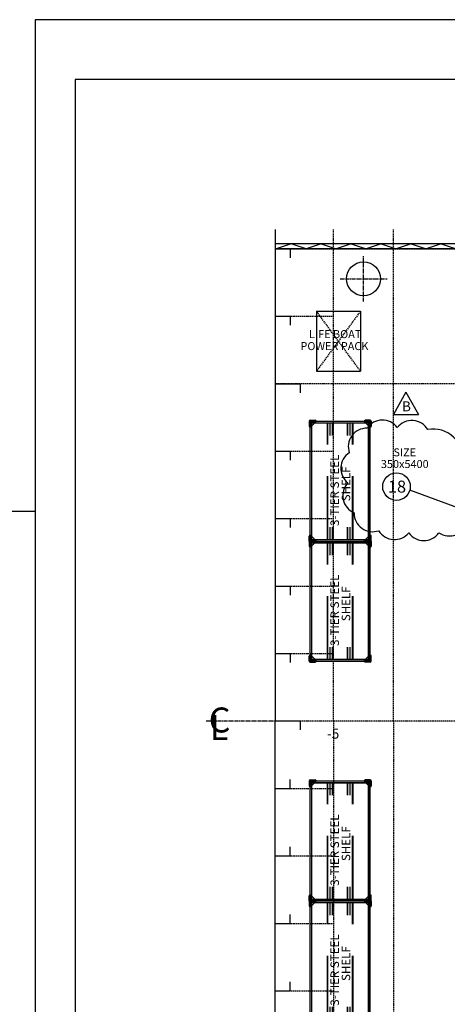
# Model space of a CAD drawing. Extents: x 4335 to 57985, y -28831 to 120155.
# Drawn here: x 20980 to 25258, y -21884 to -12031 of the extents above; entities that cross this region are included whole.
import ezdxf
from ezdxf.enums import TextEntityAlignment as Align

# ---------------------------------------------------------------- set-up
doc = ezdxf.new("R2010")
doc.units = 0
doc.header["$LTSCALE"] = 2
doc.header["$MEASUREMENT"] = 0
for name, pattern in [('CENTER2', [28.575, 19.05, -3.175, 3.175, -3.175]), ('HIDDEN', [9.525, 6.35, -3.175]), ('SOLID', [0])]:
    doc.linetypes.add(name, pattern=pattern)
doc.layers.get('0').update_dxf_attribs({"linetype": 'CONTINUOUS'})
for name, color, linetype in [('5', 3, 'SOLID'), ('CENT-1', 4, 'CENTER2'), ('CONT-2', 2, 'CONTINUOUS'), ('CONT-3', 1, 'CONTINUOUS'), ('HIDD-1', 3, 'HIDDEN'), ('HIDD-2', 2, 'HIDDEN'), ('TEXT-1', 30, 'CONTINUOUS'), ('TEXT-2', 1, 'CONTINUOUS'), ('WORK-BENCH', 4, 'CONTINUOUS')]:
    doc.layers.add(name, color=color, linetype=linetype)
doc.styles.add('ITALICC', font='italicc', dxfattribs={"height": 150})
doc.styles.add('name', font='txt')
doc.styles.add('ROMANC', font='romans.shx', dxfattribs={"bigfont": 'whgtxt.shx'})
doc.styles.add('ROMANS', font='romans', dxfattribs={"bigfont": 'hgtxt'})
doc.styles.get("Standard").update_dxf_attribs({"font": 'ROMANS', "bigfont": 'WHGTXT'})
doc.dimstyles.new('25', dxfattribs={"dimscale": 25, "dimtxt": 2, "dimasz": 2, "dimexe": 0.6, "dimexo": 0.6, "dimgap": 0.6, "dimtad": 1, "dimdec": 0, "dimzin": 12, "dimdsep": 46, "dimtxsty": 'Standard', "dimcen": 2, "dimclrd": 3, "dimclre": 3, "dimclrt": 30, "dimadec": 0, "dimazin": 0, "dimtfac": 1, "dimtdec": 0, "dimtmove": 0, "dimatfit": 3, "dimfxl": 1, "dimtvp": 1, "dimtolj": 1, "dimtzin": 12, "dimarcsym": 0})

# ---------------------------------------------------------------- blocks, each defined once
blk = doc.blocks.new('SHELF 1200L')
at = {"layer": 'WORK-BENCH'}
for p, q in [((2345.6, -4762.5), (2345.6, -4812.5)), ((2355.6, -4752.5), (2405.6, -4752.5)), ((2355.6, -4762.5), (2355.6, -5362.5)), ((2355.6, -4762.5), (3555.6, -4762.5)), ((2361.6, -4806.5), (2361.6, -4774.5)), ((2362.7, -4819.5), (2412.7, -4769.5)), ((2367.6, -4768.5), (2399.6, -4768.5)), ((2370.6, -4777.5), (2370.6, -5347.5)), ((2370.6, -4777.5), (3540.6, -4777.5)), ((2372.9, -4779.8), (2372.9, -5345.2)), ((2372.9, -4779.8), (3538.3, -4779.8)), ((3548.5, -4819.5), (3498.5, -4769.5)), ((3555.6, -4752.5), (3505.6, -4752.5)), ((3543.6, -4768.5), (3511.6, -4768.5)), ((3538.3, -4779.8), (3538.3, -5345.2)), ((3540.6, -4777.5), (3540.6, -5347.5)), ((3549.6, -4806.5), (3549.6, -4774.5)), ((3555.6, -4762.5), (3555.6, -5362.5)), ((3565.6, -4762.5), (3565.6, -4812.5)), ((2345.6, -5362.5), (2345.6, -5312.5)), ((2361.6, -5318.5), (2361.6, -5350.5)), ((2362.7, -5305.4), (2412.7, -5355.4)), ((3548.5, -5305.4), (3498.5, -5355.4)), ((3549.6, -5318.5), (3549.6, -5350.5)), ((3565.6, -5362.5), (3565.6, -5312.5)), ((2355.6, -5362.5), (3555.6, -5362.5)), ((2355.6, -5372.5), (2405.6, -5372.5)), ((2367.6, -5356.5), (2399.6, -5356.5)), ((2370.6, -5347.5), (3540.6, -5347.5)), ((2372.9, -5345.2), (3538.3, -5345.2)), ((3555.6, -5372.5), (3505.6, -5372.5)), ((3543.6, -5356.5), (3511.6, -5356.5))]:
    blk.add_line(p, q, dxfattribs=at)
at = {"layer": 'WORK-BENCH', "linetype": 'HIDDEN', "ltscale": 50}
for p, q in [((2370.6, -4934.2), (3538.3, -4934.2)), ((2370.6, -4938.2), (3538.3, -4938.2)), ((2370.6, -4962.5), (2494.8, -4962.5)), ((2370.6, -4986.7), (2494.8, -4986.7)), ((2370.6, -4990.7), (2494.8, -4990.7)), ((3413.8, -4962.5), (3538.3, -4962.5)), ((3413.8, -4986.7), (3538.3, -4986.7)), ((3413.8, -4990.7), (3538.3, -4990.7)), ((2370.6, -5134.2), (2494.8, -5134.2)), ((2370.6, -5138.2), (2494.8, -5138.2)), ((2370.6, -5162.5), (2494.8, -5162.5)), ((2370.6, -5186.7), (3538.3, -5186.7)), ((2370.6, -5190.7), (3538.3, -5190.7)), ((3413.8, -5134.2), (3538.3, -5134.2)), ((3413.8, -5138.2), (3538.3, -5138.2)), ((3413.8, -5162.5), (3538.3, -5162.5))]:
    blk.add_line(p, q, dxfattribs=at)
at = {"layer": 'WORK-BENCH'}
for centre, radius, start, end in [((2355.6, -4762.5), 10, 90, 180), ((2355.6, -4812.5), 10, 180, 315), ((2355.6, -4806.5), 6, 270, 0), ((2367.6, -4774.5), 6, 90, 180), ((2399.6, -4762.5), 6, 270, 0), ((2405.6, -4762.5), 10, 315, 90), ((3505.6, -4762.5), 10, 90, 225), ((3511.6, -4762.5), 6, 180, 270), ((3543.6, -4774.5), 6, 0, 90), ((3555.6, -4812.5), 10, 225, 0), ((3555.6, -4806.5), 6, 180, 270), ((3555.6, -4762.5), 10, 0, 90), ((2355.6, -5312.5), 10, 45, 180), ((2355.6, -5318.5), 6, 0, 90), ((3555.6, -5312.5), 10, 0, 135), ((3555.6, -5318.5), 6, 90, 180), ((2355.6, -5362.5), 10, 180, 270), ((2367.6, -5350.5), 6, 180, 270), ((2399.6, -5362.5), 6, 0, 90), ((2405.6, -5362.5), 10, 270, 45), ((3505.6, -5362.5), 10, 135, 270), ((3511.6, -5362.5), 6, 90, 180), ((3543.6, -5350.5), 6, 270, 0), ((3555.6, -5362.5), 10, 270, 0)]:
    blk.add_arc(centre, radius, start, end, dxfattribs=at)
at = {"layer": '5', "style": 'ROMANS'}
for s, p in [('3-TIER STEEL', (2506.5, -5049.7)), ('SHELF', (2754.1, -5162.2))]:
    blk.add_text(s, height=85, dxfattribs=at).set_placement(p)

msp = doc.modelspace()

# ---------------------------------------------------------------- linework, layer by layer
for p, q in [((21134.6, -12031.4), (21134.6, -28831.4)), ((33014.6, -12031.4), (21134.6, -12031.4)), ((29520.1, -14274), (23537.1, -14274)), ((23696.6, -14274), (23546.6, -14324)), ((23846.6, -14324), (23696.6, -14274)), ((23996.6, -14274), (23846.6, -14324)), ((23996.6, -14274), (24146.6, -14324)), ((24296.6, -14274), (24146.6, -14324)), ((24296.6, -14274), (24446.6, -14324)), ((24596.6, -14274), (24446.6, -14324)), ((24596.6, -14274), (24746.6, -14324)), ((24896.6, -14274), (24746.6, -14324)), ((24896.6, -14274), (25046.6, -14324)), ((25196.6, -14274), (25046.6, -14324)), ((25196.6, -14274), (25346.6, -14324)), ((23546.6, -14324), (23537.1, -14320.8)), ((23537.1, -14320.8), (23546.6, -14324)), ((29520.1, -14324), (23537.1, -14324)), ((21134.6, -16951.4), (12734.6, -16951.4)), ((21134.6, -16951.4), (21134.6, -28831.4))]:
    msp.add_line(p, q)
at = {"layer": 'CENT-1'}
msp.add_line((22846, -19049), (23537.1, -19049), dxfattribs=at)
for points in [[(24420.1, -14850.2), (24420.1, -14397.7)], [(24185.1, -14624), (24655.1, -14624)]]:
    msp.add_lwpolyline(points, dxfattribs=at)
at = {"layer": 'CONT-2'}
for p, q in [((23949.6, -14948.3), (23949.6, -15548.3)), ((23949.6, -14948.3), (24389.6, -14948.3)), ((24389.6, -14948.3), (24389.6, -15548.3)), ((23949.6, -15548.3), (24389.6, -15548.3))]:
    msp.add_line(p, q, dxfattribs=at)
msp.add_lwpolyline([(25064.6, -16132.9, 0.520567), (24756.8, -16112.4, 0.520567), (24455.9, -16119.3, 0.520567), (24278, -16365.4, 0.520567), (24264.3, -16666.2, 0.520567), (24325.9, -16967, 0.520567), (24572.1, -17144.7, 0.520567), (24873.1, -17165.2, 0.520567), (25174, -17165.2, 0.520567), (25461.3, -17055.8, 0.520567), (25488.6, -16755, 0.520567), (25406.6, -16461.1, 0.520567)], format="xyb", close=True, dxfattribs=at)
for centre, radius in [((24420.1, -14624), 170), ((24750, -16703.3), 138.2)]:
    msp.add_circle(centre, radius, dxfattribs=at)
at = {"layer": 'CONT-3'}
for p, q in [((32614.6, -12631.4), (21534.6, -12631.4)), ((21534.6, -12631.4), (21534.6, -28431.4)), ((23537.1, -14131.6), (23537.1, -19049)), ((23537.1, -14324), (23687.1, -14324)), ((23687.1, -14324), (23687.1, -14414)), ((23537.1, -14999), (23687.1, -14999)), ((23687.1, -14999), (23687.1, -15089)), ((23537.1, -15674), (23787.1, -15674)), ((23787.1, -15674), (23787.1, -15764)), ((23537.1, -16349), (23687.1, -16349)), ((23687.1, -16349), (23687.1, -16439)), ((23537.1, -17024), (23687.1, -17024)), ((23687.1, -17024), (23687.1, -17114)), ((23537.1, -17699), (23687.1, -17699)), ((23687.1, -17699), (23687.1, -17789)), ((23537.1, -18374), (23687.1, -18374)), ((23687.1, -18374), (23687.1, -18464)), ((23537.1, -26824.7), (23537.1, -19049)), ((23537.1, -19049), (23787.1, -19049)), ((23787.1, -19049), (23787.1, -19139)), ((23687.1, -19724), (23687.1, -19634)), ((23537.1, -19724), (23687.1, -19724)), ((23687.1, -20399), (23687.1, -20309)), ((23537.1, -20399), (23687.1, -20399)), ((23687.1, -21074), (23687.1, -20984)), ((23537.1, -21074), (23687.1, -21074)), ((23687.1, -21749), (23687.1, -21659)), ((23537.1, -21749), (23687.1, -21749))]:
    msp.add_line(p, q, dxfattribs=at)
at = {"layer": 'HIDD-1'}
for p, q in [((24389.6, -14948.3), (23949.6, -15548.3)), ((24389.6, -15548.3), (23949.6, -14948.3))]:
    msp.add_line(p, q, dxfattribs=at)
for points in [[(24120.1, -19049), (24120.1, -14131.6)], [(24720.1, -19049), (24720.1, -14131.6)], [(23537.1, -14324), (28920.1, -14324)], [(23537.1, -14999), (24120.1, -14999)], [(23540.8, -16349), (24120.1, -16349)], [(23537.1, -17024), (24120.1, -17024)], [(23537.1, -17699), (24120.1, -17699)], [(23537.1, -18374), (24120.1, -18374)], [(24120.1, -19049), (24120.1, -26956.1)], [(24720.1, -19049), (24720.1, -27091.5)], [(23537.1, -19724), (24120.1, -19724)], [(23537.1, -20399), (24120.1, -20399)], [(23537.1, -21074), (24120.1, -21074)], [(23540.8, -21749), (24120.1, -21749)]]:
    msp.add_lwpolyline(points, dxfattribs=at)
at = {"layer": 'HIDD-2'}
for points in [[(29520.1, -15674), (23537.1, -15674)], [(23537.1, -19049), (26690.1, -19049)]]:
    msp.add_lwpolyline(points, dxfattribs=at)
at = {"layer": 'TEXT-1'}
for p, q in [((24844.6, -15760), (24718.5, -15982.6)), ((24844.6, -15760), (24970.7, -15982.6)), ((24718.5, -15982.6), (24970.7, -15982.6))]:
    msp.add_line(p, q, dxfattribs=at)

# ---------------------------------------------------------------- block references
at = {"rotation": 90}
for p in [(19124.6, -19604.6), (19124.6, -20804.6), (19124.6, -23204.6), (19124.6, -24404.6)]:
    msp.add_blockref('SHELF 1200L', p, dxfattribs=at)

# ---------------------------------------------------------------- texts
at = {"layer": 'TEXT-1'}
for s, p in [('LIFE BOAT', (23874, -15217.6)), ('POWER PACK', (23789.2, -15337.6))]:
    msp.add_text(s, height=80, dxfattribs=at).set_placement(p)
at = {"layer": 'TEXT-1', "style": 'name'}
msp.add_text('B', height=100, dxfattribs=at).set_placement((24894, -15981.4), align=Align.BOTTOM_RIGHT)
at = {"layer": 'TEXT-1'}
for s, p in [('SIZE', (24832.7, -16400.9)), ('350x5400', (24832.7, -16517.8))]:
    msp.add_text(s, height=80, dxfattribs=at).set_placement(p, align=Align.CENTER)
for s, height, style, p in [('C', 250, 'ROMANS', (22871.2, -19163.9)), ('L', 250, 'ITALICC', (22882, -19239.3)), ('-5', 100, 'ROMANS', (24054.5, -19225.9))]:
    msp.add_text(s, height=height, dxfattribs=dict(at, style=style)).set_placement(p)
at = {"layer": 'TEXT-2', "style": 'ROMANC'}
msp.add_text('18', height=120.13, dxfattribs=at).set_placement((24754.7, -16763.8), align=Align.CENTER)

# ---------------------------------------------------------------- leaders
msp.add_leader([(25454.5, -16950.2), (24883, -16740.4)], dimstyle='25', override={"dimgap": 0.6, "dimtad": 0})

doc.saveas('drawing.dxf')
